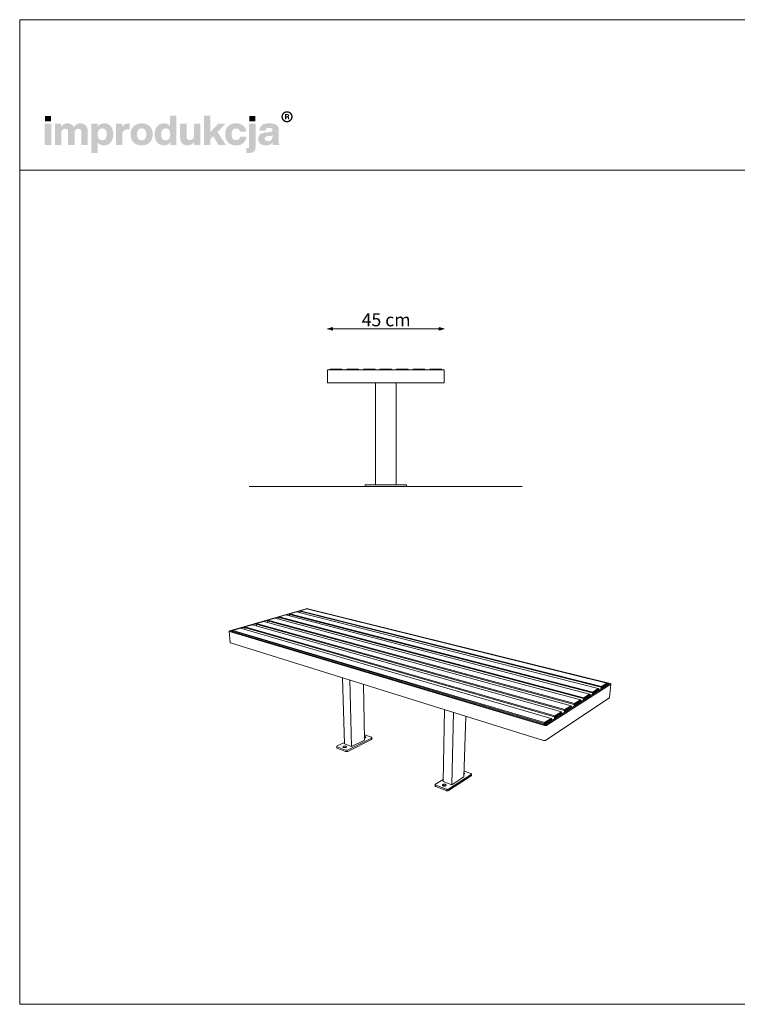
# Model space of a CAD drawing. Units: millimetres. Extents: x 17868 to 23408, y -17236 to -9457.
# Drawn here: x 17868 to 20638, y -13257 to -9457 of the extents above; entities that cross this region are included whole.
import ezdxf

# ---------------------------------------------------------------- set-up
doc = ezdxf.new("R2010")
doc.units = ezdxf.units.MM
doc.header["$MEASUREMENT"] = 0
for name, color, linetype in [('299-Wymiary Opisy', 7, 'Continuous'), ('440-Stropy', 7, 'Continuous'), ('810-Ogólne', 7, 'Continuous'), ('820-Rysunki Obrazki', 7, 'Continuous')]:
    doc.layers.add(name, color=color, linetype=linetype)
doc.styles.add('GENERATED_STYLE_3', font='txt')
doc.dimstyles.new('GENERATED_STYLE__1', dxfattribs={"dimtxt": 50, "dimasz": 18.357488, "dimexe": 0.18, "dimexo": 0, "dimgap": 0.09, "dimtad": 1, "dimtih": 1, "dimtoh": 1, "dimdec": 1, "dimzin": 0, "dimdsep": 46, "dimtxsty": 'GENERATED_STYLE_3', "dimblk": 'ARROWHEAD_5', "dimblk1": 'ARROWHEAD_5', "dimblk2": 'ARROWHEAD_5', "dimcen": 0.09, "dimse1": 1, "dimse2": 1, "dimclrd": 7, "dimclre": 7, "dimclrt": 7, "dimadec": 1, "dimazin": 0, "dimtfac": 1, "dimtdec": 4, "dimtmove": 0, "dimatfit": 3, "dimfxl": 0, "dimtolj": 1, "dimtzin": 0, "dimarcsym": 0})

# ---------------------------------------------------------------- blocks, each defined once
blk = doc.blocks.new('*D1', base_point=(2455217, -425955.1))
at = {"layer": '299-Wymiary Opisy', "linetype": 'Continuous', "lineweight": 5}
for points in [[(19056.5, -10650.1), (19075.2, -10655.1), (19075.2, -10645.1)], [(19506.5, -10650.1), (19487.9, -10645.1), (19487.9, -10655.1)]]:
    blk.add_hatch(color=7, dxfattribs=at).paths.add_polyline_path(points)
at = {"layer": '299-Wymiary Opisy', "color": 7, "linetype": 'Continuous', "lineweight": 5}
for p, q in [((19056.5, -10650.1), (19075.2, -10645.1)), ((19056.5, -10650.1), (19075.2, -10655.1)), ((19075.2, -10645.1), (19075.2, -10655.1)), ((19075.2, -10650.1), (19487.9, -10650.1)), ((19506.5, -10650.1), (19487.9, -10645.1)), ((19487.9, -10655.1), (19487.9, -10645.1)), ((19506.5, -10650.1), (19487.9, -10655.1))]:
    blk.add_line(p, q, dxfattribs=at)
at = {"layer": '299-Wymiary Opisy', "color": 7, "lineweight": 5, "insert": (19188.3, -10640.1), "char_height": 50, "attachment_point": 7, "style": 'GENERATED_STYLE_3'}
blk.add_mtext('\\fArial|b0|i0|c0|p38;45 cm}', dxfattribs=at)
blk = doc.blocks.new('ARROWHEAD_5')
at = {"linetype": 'Continuous', "lineweight": 0}
blk.add_hatch(color=0, dxfattribs=at).paths.add_polyline_path([(-1, 0.2679), (0, 0), (-1, -0.2679)])
at = {"color": 0, "linetype": 'Continuous', "lineweight": 0}
blk.add_line((0, 0), (-1, 0), dxfattribs=at)

msp = doc.modelspace()

# ---------------------------------------------------------------- hatches: boundary and pattern name
at = {"layer": '820-Rysunki Obrazki', "linetype": 'Continuous', "lineweight": 13}
for points in [[(17965.9, -9849.27), (17989.43, -9849.27), (17989.43, -9828.44), (17965.9, -9828.44)], [(18635.99, -9940.11), (18664.12, -9940.11), (18631.74, -9890.2), (18662.38, -9858.61), (18634.1, -9858.61), (18603.93, -9890.83), (18603.93, -9827.64), (18579.77, -9827.64), (18579.77, -9940.11), (18603.93, -9940.11), (18603.93, -9917.84), (18614.99, -9906.46)], [(18754.65, -9849.27), (18778.17, -9849.27), (18778.17, -9828.44), (18754.65, -9828.44)], [(17965.28, -9940.11), (17989.9, -9940.11), (17989.9, -9858.61), (17965.28, -9858.61)], [(18102.37, -9856.71, 0.1389458), (18087.42, -9860.97, 0.1065204), (18076.79, -9871.39, 0.153413), (18066.94, -9860.5, 0.1322325), (18051.52, -9856.71, 0.1407531), (18037.83, -9860.52, 0.1047765), (18028.29, -9870.13), (18028.29, -9858.61), (18004.3, -9858.61), (18004.3, -9940.11), (18028.92, -9940.11), (18028.92, -9895.09, -0.0821497), (18030.1, -9887.11, -0.1075623), (18033.25, -9881.71, -0.2064431), (18043.15, -9877.7, -0.0923462), (18048.72, -9878.61, -0.1267675), (18052.49, -9881.26, -0.1087789), (18054.64, -9885.57, -0.066263), (18055.32, -9891.45), (18055.32, -9940.11), (18079.94, -9940.11), (18079.94, -9895.08, -0.0811091), (18081.1, -9887.1, -0.1074585), (18084.22, -9881.71, -0.2076281), (18094.09, -9877.7, -0.0917458), (18099.7, -9878.61, -0.1264638), (18103.5, -9881.26, -0.1092078), (18105.66, -9885.57, -0.0667355), (18106.35, -9891.45), (18106.35, -9940.11), (18130.97, -9940.11), (18130.97, -9887.18, 0.0837088), (18128.97, -9874.16, 0.1079646), (18123.25, -9864.6, 0.111596), (18114.24, -9858.72, 0.0907487)], [(18287.36, -9857.34, 0.0736796), (18279.09, -9858.49, 0.0856414), (18272.49, -9861.76, 0.1519895), (18264.14, -9873.76), (18264.14, -9858.61), (18240.14, -9858.61), (18240.14, -9940.11), (18264.77, -9940.11), (18264.77, -9902.19, -0.0826092), (18266.22, -9892.27, -0.117156), (18270.43, -9885.38, -0.1149587), (18277.23, -9881.37, -0.0793625), (18286.41, -9880.07), (18292.73, -9880.07), (18292.73, -9857.66, 0.0234582)], [(18540.92, -9858.61), (18540.92, -9904.11, -0.095518), (18539.57, -9911.81, -0.1104764), (18536.02, -9917.06, -0.1896662), (18525.43, -9921, -0.0867632), (18519.51, -9920.1, -0.1223186), (18515.43, -9917.43, -0.1125645), (18513.07, -9913.08, -0.0724725), (18512.31, -9907.11), (18512.31, -9858.61), (18487.69, -9858.61), (18487.69, -9912.01, 0.0888248), (18489.84, -9925.22, 0.110178), (18495.78, -9934.58, 0.1079214), (18504.74, -9940.15, 0.0870852), (18515.95, -9942, 0.2429943), (18541.55, -9928.59), (18541.55, -9940.11), (18565.54, -9940.11), (18565.54, -9858.61)], [(18703.29, -9942, 0.0794341), (18718.87, -9939.65, 0.0947822), (18731.25, -9932.9, 0.1028923), (18739.73, -9922.21, 0.0959864), (18743.58, -9908.04), (18719.09, -9908.04, -0.0899271), (18717.31, -9914.26, -0.1058275), (18713.86, -9918.54, -0.1706671), (18703.29, -9921.8, -0.1011995), (18696.32, -9920.49, -0.1230462), (18690.99, -9916.45, -0.1025222), (18687.58, -9909.46, -0.0673485), (18686.39, -9899.35, -0.0660658), (18687.56, -9889.22, -0.1017575), (18690.93, -9882.19, -0.1239591), (18696.25, -9878.08, -0.1023458), (18703.29, -9876.75, -0.1644658), (18713.38, -9879.74, -0.1912728), (18718.61, -9889.24), (18743.1, -9889.24, 0.0931398), (18739.11, -9875.7, 0.1012589), (18730.78, -9865.46, 0.0939781), (18718.67, -9858.97, 0.0779205), (18703.29, -9856.71, 0.092189), (18685.96, -9859.73, 0.1075076), (18672.77, -9868.32, 0.1056296), (18664.38, -9881.76, 0.0886655), (18661.44, -9899.35, 0.0891604), (18664.41, -9916.95, 0.1054714), (18672.83, -9930.4, 0.1070686), (18686.03, -9938.98, 0.0922893)], [(18746.28, -9952.45), (18743.27, -9952.45), (18743.27, -9971.22, 0.0139579), (18749.68, -9971.4), (18751.33, -9971.38, 0.062896), (18763.52, -9970.09, 0.1118496), (18772.03, -9965.98, 0.1311916), (18777.01, -9958.73, 0.0882808), (18778.64, -9948.03), (18778.64, -9858.61), (18754.02, -9858.61), (18754.02, -9945.17, -0.0877256), (18753.48, -9948.91, -0.1402647), (18751.93, -9951.13, -0.1142968), (18749.49, -9952.18, -0.0520861)]]:
    msp.add_hatch(color=7, dxfattribs=at).paths.add_polyline_path(points)
h = msp.add_hatch(color=7, dxfattribs=at)
h.paths.add_polyline_path([(18389.43, -9899.36, 0.074731), (18391.87, -9916.95, 0.0980804), (18398.9, -9930.4, 0.1147603), (18410.07, -9938.98, 0.1064783), (18424.95, -9942, 0.122611), (18439.52, -9938.66, 0.1229838), (18449.45, -9929.53), (18449.45, -9940.11), (18473.44, -9940.11), (18473.44, -9827.64), (18448.83, -9827.64), (18448.83, -9868.39, 0.1195944), (18439.03, -9859.83, 0.1183152), (18424.95, -9856.71, 0.1065069), (18410.07, -9859.73, 0.1147476), (18398.9, -9868.32, 0.0980597), (18391.87, -9881.76, 0.0747358)])
h.paths.add_polyline_path([(18415.55, -9910, -0.0674725), (18414.37, -9899.99, -0.0648795), (18415.55, -9889.77, -0.0971774), (18418.97, -9882.4, -0.2352377), (18431.75, -9876.44, -0.1026686), (18439.17, -9877.84, -0.1235998), (18444.68, -9882.09, -0.1014917), (18448.12, -9889.24, -0.0663648), (18449.3, -9899.36, -0.066349), (18448.12, -9909.47, -0.1015075), (18444.68, -9916.63, -0.1236232), (18439.17, -9920.87, -0.1026452), (18431.75, -9922.28, -0.0977542), (18424.44, -9920.97, -0.1241378), (18418.97, -9916.94, -0.1047588)], flags=0)
h = msp.add_hatch(color=7, dxfattribs=at)
h.paths.add_polyline_path([(18878.63, -9831.39, 0.4142136), (18900.17, -9852.93, 0.4142136), (18921.72, -9831.39, 0.4142136), (18900.17, -9809.84, 0.4142136)])
h.paths.add_polyline_path([(18883.9, -9831.39, -0.4142136), (18900.17, -9815.11, -0.4142136), (18916.45, -9831.39, -0.4142136), (18900.17, -9847.66, -0.4142136)], flags=0)
h = msp.add_hatch(color=7, dxfattribs=at)
h.paths.add_polyline_path([(18892.42, -9840.69), (18897.02, -9840.69), (18897.02, -9833.55), (18900.79, -9833.55, -0.4045444), (18903.65, -9836.38), (18903.73, -9838.57, 0.0458615), (18903.87, -9839.76, 0.0736074), (18904.2, -9840.69), (18908.94, -9840.69, -0.1329664), (18908.4, -9838.59), (18908.26, -9835.86, 0.0384121), (18908.11, -9834.42, 0.0751623), (18907.69, -9833.19, 0.1923651), (18905.51, -9831.5, 0.3071546), (18908.64, -9826.89, 0.2146471), (18906.96, -9822.91, 0.104228), (18904.77, -9821.71, 0.0769312), (18901.61, -9821.27), (18892.42, -9821.27)])
h.paths.add_polyline_path([(18901.09, -9830.08), (18897.02, -9830.08), (18897.02, -9824.95), (18901.01, -9824.95, -0.0730739), (18902.24, -9825.11, -0.1053917), (18903.15, -9825.6, -0.2169559), (18903.9, -9827.49, -0.4138845)], flags=0)
h = msp.add_hatch(color=7, dxfattribs=at)
h.paths.add_polyline_path([(18145.05, -9858.61), (18145.05, -9971.07), (18169.67, -9971.07), (18169.67, -9930.16, 0.1217542), (18179.49, -9938.86, 0.1188225), (18193.7, -9942, 0.1064543), (18208.58, -9938.98, 0.1147219), (18219.76, -9930.4, 0.0980893), (18226.79, -9916.96, 0.0747841), (18229.23, -9899.37, 0.0747455), (18226.79, -9881.77, 0.0980647), (18219.76, -9868.32, 0.1147398), (18208.58, -9859.73, 0.1065), (18193.7, -9856.71, 0.1249967), (18179, -9860.15, 0.1229351), (18169.04, -9869.5), (18169.04, -9858.61)])
h.paths.add_polyline_path([(18170.54, -9909.47, -0.0663925), (18169.35, -9899.35, -0.0664082), (18170.54, -9889.24, -0.1014674), (18173.98, -9882.09, -0.1235421), (18179.49, -9877.84, -0.1027065), (18186.9, -9876.44, -0.097681), (18194.22, -9877.74, -0.1241032), (18199.68, -9881.77, -0.104808), (18203.1, -9888.71, -0.0675307), (18204.29, -9898.72, -0.0649241), (18203.1, -9908.94, -0.0971613), (18199.68, -9916.31, -0.2352076), (18186.9, -9922.28, -0.1026832), (18179.49, -9920.87, -0.1235655), (18173.98, -9916.63, -0.1014832)], flags=0)
h = msp.add_hatch(color=7, dxfattribs=at)
h.paths.add_polyline_path([(18296.38, -9899.35, 0.0908232), (18299.4, -9916.95, 0.1065185), (18308, -9930.4, 0.1062968), (18321.5, -9938.98, 0.0903515), (18339.18, -9942, 0.0907094), (18356.78, -9938.98, 0.1062771), (18370.22, -9930.4, 0.1062849), (18378.81, -9916.95, 0.0907178), (18381.83, -9899.35, 0.0907406), (18378.81, -9881.76, 0.106262), (18370.22, -9868.32, 0.106257), (18356.78, -9859.73, 0.0907295), (18339.18, -9856.71, 0.0903716), (18321.5, -9859.73, 0.1062768), (18308, -9868.32, 0.1064956), (18299.4, -9881.76, 0.090846)])
h.paths.add_polyline_path([(18322.55, -9909.47, -0.0687838), (18321.32, -9899.35, -0.0688244), (18322.55, -9889.24, -0.1022657), (18326.1, -9882.09, -0.1215789), (18331.72, -9877.84, -0.1014323), (18339.18, -9876.44, -0.1023827), (18346.55, -9877.84, -0.1214874), (18352.12, -9882.09, -0.1016626), (18355.65, -9889.24, -0.0685696), (18356.88, -9899.35, -0.0685291), (18355.65, -9909.47, -0.1016724), (18352.12, -9916.63, -0.1215302), (18346.55, -9920.87, -0.102371), (18339.18, -9922.28, -0.1014207), (18331.72, -9920.87, -0.1216216), (18326.1, -9916.63, -0.1022756)], flags=0)
h = msp.add_hatch(color=7, dxfattribs=at)
h.paths.add_polyline_path([(18790.61, -9907.42, 0.0952533), (18788.94, -9917.04, 0.109718), (18791.18, -9927.81, 0.1160011), (18797.38, -9935.62, 0.0957955), (18806.78, -9940.39, 0.0725561), (18818.62, -9942, 0.1026825), (18834.2, -9939.08, 0.129984), (18844.69, -9930.95, 0.0448483), (18845.36, -9936.11, 0.0678894), (18846.75, -9940.11), (18871.53, -9940.11, -0.1007259), (18869.04, -9933.66, -0.052261), (18868.21, -9925.09), (18868.21, -9881.81, 0.1075272), (18866.14, -9871.36, 0.1273125), (18859.65, -9863.46, 0.0983658), (18848.37, -9858.46, 0.0609771), (18831.9, -9856.71, 0.0635641), (18814.91, -9858.6, 0.0996529), (18803.02, -9864.09, 0.1191373), (18795.82, -9872.96, 0.0941532), (18792.88, -9884.97), (18817.35, -9884.97, -0.08266), (18818.57, -9879.76, -0.1321214), (18821.22, -9876.46, -0.105521), (18825.53, -9874.73, -0.0501291), (18831.73, -9874.23, -0.0584209), (18837.81, -9874.82, -0.1045037), (18841.65, -9876.5, -0.1348089), (18843.64, -9879.09, -0.0965157), (18844.21, -9882.44, -0.2428165), (18841.53, -9888.13, -0.0836267), (18838.22, -9889.64, -0.0427616), (18833.63, -9890.5), (18820.83, -9891.6, 0.0597355), (18805.92, -9894.47, 0.0969485), (18796.06, -9899.82, 0.120222)])
h.paths.add_polyline_path([(18814.03, -9916.11, -0.2207673), (18816.82, -9909.43, -0.0925951), (18820.5, -9907.44, -0.0548779), (18825.88, -9906.31), (18836, -9905.2, 0.0558513), (18840.88, -9904.16, 0.1209982), (18844.21, -9902.04), (18844.21, -9908.05, -0.1023103), (18842.71, -9916.17, -0.1200739), (18838.68, -9921.54, -0.1004035), (18832.88, -9924.51, -0.071294), (18826.04, -9925.43, -0.0702416), (18820.89, -9924.77, -0.0981805), (18817.13, -9922.9, -0.2285658)], flags=0)

# ---------------------------------------------------------------- linework, layer by layer
at = {"layer": '440-Stropy', "color": 7, "linetype": 'Continuous', "lineweight": 13}
for p, q in [((18679.01, -11815.56), (18974.03, -11730.26)), ((18950.95, -11738.67), (18937.67, -11742.52)), ((18951.4, -11738.13), (18950.23, -11740.13)), ((18950.23, -11740.13), (18950.3, -11739.47)), ((20112.45, -12033.41), (18950.23, -11740.13)), ((18950.5, -11745.77), (18950.23, -11740.13)), ((18951.4, -11738.13), (18950.3, -11739.47)), ((18951.4, -11738.13), (18976.69, -11730.8)), ((20113.67, -12030.65), (18951.4, -11738.13)), ((18974.03, -11730.26), (18974.3, -11730.18)), ((18974.3, -11730.18), (18974.91, -11730.05)), ((18974.91, -11730.05), (18975.59, -11729.95)), ((18975.59, -11729.95), (18976.31, -11729.88)), ((18976.31, -11729.88), (18977.05, -11729.84)), ((20134.32, -12017.6), (18976.69, -11730.8)), ((18977.05, -11729.84), (18977.78, -11729.84)), ((18977.78, -11729.84), (18978.49, -11729.87)), ((18978.49, -11729.87), (18979.16, -11729.94)), ((18979.16, -11729.94), (18979.75, -11730.04)), ((18979.75, -11730.04), (18980.01, -11730.1)), ((18980.01, -11730.1), (20147.28, -12018.77)), ((18782.71, -11786.98), (18810.91, -11778.81)), ((19996.8, -12104.51), (18810.91, -11778.81)), ((18826.2, -11774.81), (18811.68, -11779.02)), ((18826.63, -11774.26), (18825.39, -11776.35)), ((18825.39, -11776.35), (18825.56, -11775.64)), ((20008.74, -12099.07), (18825.39, -11776.35)), ((18825.8, -11782.9), (18825.39, -11776.35)), ((18826.63, -11774.26), (18825.56, -11775.64)), ((18826.63, -11774.26), (18854.07, -11766.31)), ((20010.06, -12096.13), (18826.63, -11774.26)), ((20033.09, -12081.57), (18854.07, -11766.31)), ((18868.92, -11762.44), (18854.83, -11766.52)), ((18869.36, -11761.89), (18868.14, -11763.95)), ((18868.14, -11763.95), (18868.27, -11763.25)), ((20044.58, -12076.37), (18868.14, -11763.95)), ((18868.5, -11770.17), (18868.14, -11763.95)), ((18869.36, -11761.89), (18868.27, -11763.25)), ((18869.36, -11761.89), (18896.05, -11754.15)), ((20045.87, -12073.5), (18869.36, -11761.89)), ((20068.07, -12059.47), (18896.05, -11754.15)), ((18910.49, -11750.39), (18896.81, -11754.35)), ((18910.93, -11749.85), (18909.74, -11751.88)), ((18909.74, -11751.88), (18909.84, -11751.2)), ((20079.13, -12054.5), (18909.74, -11751.88)), ((18910.05, -11757.8), (18909.74, -11751.88)), ((18910.93, -11749.85), (18909.84, -11751.2)), ((18910.93, -11749.85), (18936.91, -11742.32)), ((20080.38, -12051.69), (18910.93, -11749.85)), ((20101.79, -12038.16), (18936.91, -11742.32)), ((18677.23, -11816.81), (18677.25, -11816.57)), ((18677.35, -11817.04), (18677.23, -11816.81)), ((18677.23, -11816.81), (18680.79, -11860.73)), ((18677.25, -11816.57), (18677.41, -11816.33)), ((18677.62, -11817.24), (18677.35, -11817.04)), ((18677.41, -11816.33), (18677.72, -11816.09)), ((18678.01, -11817.43), (18677.62, -11817.24)), ((18677.72, -11816.09), (18678.15, -11815.86)), ((18678.27, -11817.51), (18678.01, -11817.43)), ((18678.15, -11815.86), (18678.69, -11815.65)), ((19894.02, -12180.15), (18678.27, -11817.51)), ((18678.69, -11815.65), (18679.01, -11815.56)), ((18690.62, -11814.09), (18682.24, -11816.52)), ((18682.24, -11816.52), (19896.64, -12177.93)), ((18691.04, -11813.52), (18689.71, -11815.72)), ((18689.71, -11815.72), (18690, -11814.94)), ((19892.63, -12172.57), (18689.71, -11815.72)), ((18689.96, -11818.82), (18689.71, -11815.72)), ((18691.04, -11813.52), (18690, -11814.94)), ((18691.04, -11813.52), (18720.9, -11804.88)), ((19894.07, -12169.44), (18691.04, -11813.52)), ((19919.92, -12153.1), (18720.9, -11804.88)), ((18737.1, -11800.63), (18721.66, -11805.1)), ((18737.53, -11800.06), (18736.23, -11802.22)), ((18736.23, -11802.22), (18736.47, -11801.46)), ((19932.84, -12147.11), (18736.23, -11802.22)), ((18736.76, -11809.49), (18736.23, -11802.22)), ((18737.53, -11800.06), (18736.47, -11801.46)), ((18737.53, -11800.06), (18766.54, -11791.66)), ((19934.24, -12144.05), (18737.53, -11800.06)), ((19959.1, -12128.34), (18766.54, -11791.66)), ((18782.28, -11787.54), (18767.31, -11791.88)), ((18782.71, -11786.98), (18781.43, -11789.1)), ((18781.43, -11789.1), (18781.64, -11788.37)), ((19971.52, -12122.63), (18781.43, -11789.1)), ((18781.9, -11796), (18781.43, -11789.1)), ((18782.71, -11786.98), (18781.64, -11788.37)), ((19972.88, -12119.63), (18782.71, -11786.98)), ((18680.91, -11860.96), (18680.79, -11860.73)), ((18681.18, -11861.18), (18680.91, -11860.96)), ((18681.57, -11861.37), (18681.18, -11861.18)), ((18681.83, -11861.45), (18681.57, -11861.37)), ((19890, -12238.12), (18681.83, -11861.45)), ((19114.74, -11996.42), (19122.07, -12251.72)), ((19142.61, -12005.11), (19149.11, -12262.04)), ((19194.99, -12021.44), (19199.05, -12237.22)), ((19896.64, -12177.93), (20144.27, -12020.22)), ((20150.05, -12021.65), (19902.87, -12179.79)), ((20101.79, -12038.16), (20080.38, -12051.69)), ((20103.7, -12040.82), (20082.31, -12054.39)), ((20103.7, -12040.82), (20101.79, -12038.16)), ((20103.7, -12040.82), (20103.18, -12046.39)), ((20111.73, -12040.94), (20112.45, -12033.41)), ((20113.67, -12030.65), (20112.45, -12033.41)), ((20115.57, -12033.3), (20112.45, -12033.41)), ((20134.32, -12017.6), (20113.67, -12030.65)), ((20113.67, -12030.65), (20115.57, -12033.3)), ((20115.57, -12033.3), (20115.04, -12038.83)), ((20136.21, -12020.21), (20115.57, -12033.3)), ((20136.21, -12020.21), (20134.32, -12017.6)), ((20144.27, -12020.22), (20134.45, -12017.78)), ((20136.21, -12020.21), (20135.67, -12025.69)), ((20150.63, -12020.86), (20145.44, -12072.86)), ((20147.28, -12018.77), (20147.74, -12018.89)), ((20147.74, -12018.89), (20148.57, -12019.16)), ((20148.57, -12019.16), (20149.28, -12019.47)), ((20149.28, -12019.47), (20149.86, -12019.8)), ((20149.86, -12019.8), (20150.28, -12020.15)), ((20150.27, -12021.51), (20150.05, -12021.65)), ((20150.54, -12021.2), (20150.27, -12021.51)), ((20150.28, -12020.15), (20150.54, -12020.51)), ((20150.54, -12020.51), (20150.63, -12020.86)), ((20150.63, -12020.86), (20150.54, -12021.2)), ((20144.87, -12073.68), (19898.79, -12237.74)), ((20033.09, -12081.57), (20010.06, -12096.13)), ((20035.07, -12084.35), (20033.09, -12081.57)), ((20043.91, -12084.14), (20044.58, -12076.37)), ((20045.87, -12073.5), (20044.58, -12076.37)), ((20047.83, -12076.25), (20044.58, -12076.37)), ((20068.07, -12059.47), (20045.87, -12073.5)), ((20045.87, -12073.5), (20047.83, -12076.25)), ((20047.83, -12076.25), (20047.33, -12081.96)), ((20070.01, -12062.19), (20047.83, -12076.25)), ((20070.01, -12062.19), (20068.07, -12059.47)), ((20070.01, -12062.19), (20069.5, -12067.84)), ((20078.43, -12062.15), (20079.13, -12054.5)), ((20080.38, -12051.69), (20079.13, -12054.5)), ((20082.31, -12054.39), (20079.13, -12054.5)), ((20080.38, -12051.69), (20082.31, -12054.39)), ((20082.31, -12054.39), (20081.8, -12060)), ((20145.08, -12073.54), (20144.87, -12073.68)), ((20145.35, -12073.21), (20145.08, -12073.54)), ((20145.44, -12072.86), (20145.35, -12073.21)), ((19508.38, -12119.14), (19502.74, -12396.99)), ((19972.88, -12119.63), (19971.52, -12122.63)), ((19996.8, -12104.51), (19972.88, -12119.63)), ((19972.88, -12119.63), (19974.9, -12122.5)), ((19998.8, -12107.34), (19974.9, -12122.5)), ((19998.8, -12107.34), (19996.8, -12104.51)), ((19998.8, -12107.34), (19998.32, -12113.17)), ((20008.08, -12106.96), (20008.74, -12099.07)), ((20010.06, -12096.13), (20008.74, -12099.07)), ((20012.05, -12098.94), (20008.74, -12099.07)), ((20010.06, -12096.13), (20012.05, -12098.94)), ((20012.05, -12098.94), (20011.57, -12104.74)), ((20035.07, -12084.35), (20012.05, -12098.94)), ((20035.07, -12084.35), (20034.57, -12090.09)), ((19542.69, -12129.84), (19535.79, -12409.61)), ((19590.52, -12144.75), (19583.32, -12379.3)), ((19919.92, -12153.1), (19894.07, -12169.44)), ((19921.98, -12156.05), (19896.15, -12172.43)), ((19919.92, -12153.1), (19921, -12154.61)), ((19921.98, -12156.05), (19919.92, -12153.1)), ((19921.98, -12156.05), (19921, -12154.61)), ((19921.98, -12156.05), (19921.55, -12162.07)), ((19932.24, -12155.26), (19932.84, -12147.11)), ((19934.24, -12144.05), (19932.84, -12147.11)), ((19936.29, -12146.97), (19932.84, -12147.11)), ((19959.1, -12128.34), (19934.24, -12144.05)), ((19934.24, -12144.05), (19936.29, -12146.97)), ((19936.29, -12146.97), (19935.85, -12152.96)), ((19961.13, -12131.22), (19936.29, -12146.97)), ((19961.13, -12131.22), (19959.1, -12128.34)), ((19961.13, -12131.22), (19960.67, -12137.15)), ((19970.89, -12130.65), (19971.52, -12122.63)), ((19974.9, -12122.5), (19971.52, -12122.63)), ((19974.9, -12122.5), (19974.43, -12128.39)), ((19892.35, -12176.65), (19892.63, -12172.57)), ((19894.07, -12169.44), (19892.63, -12172.57)), ((19896.15, -12172.43), (19892.63, -12172.57)), ((19894.51, -12180.29), (19894.02, -12180.15)), ((19894.07, -12169.44), (19896.15, -12172.43)), ((19895.58, -12180.52), (19894.51, -12180.29)), ((19896.7, -12180.68), (19895.58, -12180.52)), ((19896.15, -12172.43), (19895.79, -12177.68)), ((19897.84, -12180.75), (19896.7, -12180.68)), ((19898.96, -12180.75), (19897.84, -12180.75)), ((19900.02, -12180.66), (19898.96, -12180.75)), ((19901, -12180.5), (19900.02, -12180.66)), ((19901.86, -12180.27), (19901, -12180.5)), ((19902.59, -12179.96), (19901.86, -12180.27)), ((19902.87, -12179.79), (19902.59, -12179.96)), ((19226.53, -12229.41), (19134.17, -12275.51)), ((19226.6, -12234.35), (19134.3, -12280.59)), ((19198.66, -12216.14), (19226.07, -12226.12)), ((19199.64, -12223.56), (19198.8, -12223.5)), ((19199.73, -12228.48), (19198.89, -12228.42)), ((19198.9, -12228.85), (19199.19, -12228.83)), ((19199.19, -12228.83), (19200.25, -12228.66)), ((19200.67, -12223.72), (19199.64, -12223.56)), ((19200.5, -12228.6), (19199.73, -12228.48)), ((19200.25, -12228.66), (19201.23, -12228.42)), ((19201.61, -12223.95), (19200.67, -12223.72)), ((19201.23, -12228.42), (19202.11, -12228.11)), ((19202.02, -12224.1), (19201.61, -12223.95)), ((19202.43, -12224.25), (19202.02, -12224.1)), ((19202.11, -12228.11), (19202.85, -12227.74)), ((19203.11, -12224.61), (19202.43, -12224.25)), ((19202.85, -12227.74), (19203.44, -12227.33)), ((19203.63, -12225.02), (19203.11, -12224.61)), ((19203.44, -12227.33), (19203.86, -12226.88)), ((19203.98, -12225.47), (19203.63, -12225.02)), ((19203.86, -12226.88), (19204.09, -12226.41)), ((19204.13, -12225.93), (19203.98, -12225.47)), ((19204.09, -12226.41), (19204.13, -12225.93)), ((19226.07, -12226.12), (19226.43, -12226.25)), ((19226.43, -12226.25), (19227.02, -12226.56)), ((19226.84, -12229.25), (19226.53, -12229.41)), ((19226.92, -12234.19), (19226.6, -12234.35)), ((19227.34, -12228.89), (19226.84, -12229.25)), ((19227.42, -12233.83), (19226.92, -12234.19)), ((19227.02, -12226.56), (19227.47, -12226.91)), ((19227.69, -12228.51), (19227.34, -12228.89)), ((19227.77, -12233.45), (19227.42, -12233.83)), ((19227.47, -12226.91), (19227.77, -12227.29)), ((19227.89, -12228.1), (19227.69, -12228.51)), ((19227.77, -12227.29), (19227.91, -12227.7)), ((19227.96, -12233.04), (19227.77, -12233.45)), ((19227.91, -12227.7), (19227.89, -12228.1)), ((19227.91, -12227.7), (19227.99, -12232.63)), ((19227.99, -12232.63), (19227.96, -12233.04)), ((19091.94, -12261.58), (19092.01, -12261.15)), ((19092.04, -12262.01), (19091.94, -12261.58)), ((19091.94, -12261.58), (19092.1, -12266.62)), ((19092.01, -12261.15), (19092.25, -12260.73)), ((19092.31, -12262.41), (19092.04, -12262.01)), ((19092.21, -12267.05), (19092.1, -12266.62)), ((19092.47, -12267.45), (19092.21, -12267.05)), ((19092.25, -12260.73), (19092.64, -12260.33)), ((19092.74, -12262.78), (19092.31, -12262.41)), ((19092.9, -12267.82), (19092.47, -12267.45)), ((19092.64, -12260.33), (19093.19, -12259.95)), ((19093.31, -12263.11), (19092.74, -12262.78)), ((19093.48, -12268.15), (19092.9, -12267.82)), ((19093.19, -12259.95), (19093.53, -12259.79)), ((19093.67, -12263.24), (19093.31, -12263.11)), ((19093.83, -12268.28), (19093.48, -12268.15)), ((19093.53, -12259.79), (19121.9, -12245.99)), ((19126.18, -12275.85), (19093.67, -12263.24)), ((19126.33, -12280.93), (19093.83, -12268.28)), ((19116.27, -12262.94), (19116.2, -12263.44)), ((19116.2, -12263.44), (19116.33, -12263.93)), ((19116.54, -12262.44), (19116.27, -12262.94)), ((19116.33, -12263.93), (19116.65, -12264.4)), ((19117, -12261.97), (19116.54, -12262.44)), ((19116.65, -12264.4), (19117.16, -12264.84)), ((19117.63, -12261.53), (19117, -12261.97)), ((19117.16, -12264.84), (19117.84, -12265.22)), ((19118.42, -12261.15), (19117.63, -12261.53)), ((19117.84, -12265.22), (19118.25, -12265.38)), ((19118.25, -12265.38), (19118.67, -12265.54)), ((19119.33, -12260.82), (19118.42, -12261.15)), ((19118.67, -12265.54), (19119.62, -12265.79)), ((19120.36, -12260.57), (19119.33, -12260.82)), ((19119.62, -12265.79), (19120.67, -12265.96)), ((19120.5, -12265.6), (19119.71, -12265.8)), ((19121.45, -12260.39), (19120.36, -12260.57)), ((19121.59, -12265.43), (19120.5, -12265.6)), ((19120.67, -12265.96), (19121.78, -12266.04)), ((19122.58, -12260.3), (19121.45, -12260.39)), ((19122.73, -12265.34), (19121.59, -12265.43)), ((19121.78, -12266.04), (19122.93, -12266.03)), ((19122.07, -12251.72), (19149.11, -12262.04)), ((19123.72, -12260.3), (19122.58, -12260.3)), ((19123.86, -12265.33), (19122.73, -12265.34)), ((19122.93, -12266.03), (19124.06, -12265.94)), ((19124.83, -12260.38), (19123.72, -12260.3)), ((19124.97, -12265.41), (19123.86, -12265.33)), ((19124.06, -12265.94), (19125.16, -12265.76)), ((19125.88, -12260.55), (19124.83, -12260.38)), ((19125.94, -12265.57), (19124.97, -12265.41)), ((19125.16, -12265.76), (19126.18, -12265.51)), ((19126.83, -12260.79), (19125.88, -12260.55)), ((19126.18, -12265.51), (19127.1, -12265.18)), ((19127.24, -12260.95), (19126.83, -12260.79)), ((19127.1, -12265.18), (19127.89, -12264.79)), ((19127.66, -12261.11), (19127.24, -12260.95)), ((19128.34, -12261.49), (19127.66, -12261.11)), ((19127.89, -12264.79), (19128.52, -12264.35)), ((19128.85, -12261.92), (19128.34, -12261.49)), ((19128.52, -12264.35), (19128.97, -12263.88)), ((19129.17, -12262.39), (19128.85, -12261.92)), ((19128.97, -12263.88), (19129.24, -12263.38)), ((19129.31, -12262.88), (19129.17, -12262.39)), ((19129.24, -12263.38), (19129.31, -12262.88)), ((19149.11, -12262.04), (19199.05, -12237.22)), ((19890.49, -12238.27), (19890, -12238.12)), ((19891.55, -12238.51), (19890.49, -12238.27)), ((19892.67, -12238.67), (19891.55, -12238.51)), ((19893.79, -12238.75), (19892.67, -12238.67)), ((19894.9, -12238.74), (19893.79, -12238.75)), ((19895.96, -12238.65), (19894.9, -12238.74)), ((19896.93, -12238.49), (19895.96, -12238.65)), ((19897.79, -12238.24), (19896.93, -12238.49)), ((19898.51, -12237.93), (19897.79, -12238.24)), ((19898.79, -12237.74), (19898.51, -12237.93)), ((19126.54, -12275.99), (19126.18, -12275.85)), ((19126.69, -12281.07), (19126.33, -12280.93)), ((19127.37, -12276.21), (19126.54, -12275.99)), ((19127.51, -12281.29), (19126.69, -12281.07)), ((19128.27, -12276.35), (19127.37, -12276.21)), ((19128.42, -12281.44), (19127.51, -12281.29)), ((19129.24, -12276.43), (19128.27, -12276.35)), ((19129.38, -12281.51), (19128.42, -12281.44)), ((19130.22, -12276.42), (19129.24, -12276.43)), ((19130.36, -12281.5), (19129.38, -12281.51)), ((19131.21, -12276.34), (19130.22, -12276.42)), ((19131.35, -12281.42), (19130.36, -12281.5)), ((19132.15, -12276.19), (19131.21, -12276.34)), ((19132.29, -12281.27), (19131.35, -12281.42)), ((19133.04, -12275.96), (19132.15, -12276.19)), ((19133.17, -12281.04), (19132.29, -12281.27)), ((19133.83, -12275.68), (19133.04, -12275.96)), ((19133.97, -12280.76), (19133.17, -12281.04)), ((19134.17, -12275.51), (19133.83, -12275.68)), ((19134.3, -12280.59), (19133.97, -12280.76)), ((19611.02, -12375.15), (19523.26, -12431.61)), ((19611.21, -12369.79), (19523.39, -12426.1)), ((19535.79, -12409.61), (19583.32, -12379.3)), ((19583.66, -12368.3), (19583.86, -12368.21)), ((19583.89, -12363.96), (19583.79, -12363.91)), ((19583.86, -12368.21), (19584.57, -12367.76)), ((19584.59, -12364.45), (19583.89, -12363.96)), ((19584.02, -12356.45), (19609.68, -12365.79)), ((19584.57, -12367.76), (19585.09, -12367.26)), ((19585.1, -12364.99), (19584.59, -12364.45)), ((19585.09, -12367.26), (19585.41, -12366.71)), ((19585.42, -12365.56), (19585.1, -12364.99)), ((19585.41, -12366.71), (19585.52, -12366.14)), ((19585.52, -12366.14), (19585.42, -12365.56)), ((19609.68, -12365.79), (19610.11, -12365.95)), ((19610.11, -12365.95), (19610.86, -12366.33)), ((19610.86, -12366.33), (19611.47, -12366.75)), ((19611.32, -12374.95), (19611.02, -12375.15)), ((19611.51, -12369.6), (19611.21, -12369.79)), ((19611.76, -12374.52), (19611.32, -12374.95)), ((19611.47, -12366.75), (19611.92, -12367.22)), ((19611.95, -12369.17), (19611.51, -12369.6)), ((19612.03, -12374.05), (19611.76, -12374.52)), ((19611.92, -12367.22), (19612.2, -12367.71)), ((19612.21, -12368.7), (19611.95, -12369.17)), ((19612.11, -12373.55), (19612.03, -12374.05)), ((19612.3, -12368.2), (19612.11, -12373.55)), ((19612.2, -12367.71), (19612.3, -12368.2)), ((19612.3, -12368.2), (19612.21, -12368.7)), ((19472.38, -12408.52), (19472.29, -12413.99)), ((19472.34, -12414.51), (19472.29, -12413.99)), ((19472.58, -12415.03), (19472.34, -12414.51)), ((19472.38, -12408.52), (19472.51, -12408.01)), ((19472.43, -12409.05), (19472.38, -12408.52)), ((19472.67, -12409.56), (19472.43, -12409.05)), ((19472.51, -12408.01), (19472.83, -12407.51)), ((19473, -12415.53), (19472.58, -12415.03)), ((19473.09, -12410.06), (19472.67, -12409.56)), ((19472.83, -12407.51), (19473.32, -12407.06)), ((19473.58, -12415.98), (19473, -12415.53)), ((19473.67, -12410.51), (19473.09, -12410.06)), ((19473.32, -12407.06), (19473.65, -12406.85)), ((19474.32, -12416.38), (19473.58, -12415.98)), ((19473.65, -12406.85), (19502.91, -12388.69)), ((19474.41, -12410.91), (19473.67, -12410.51)), ((19474.75, -12416.55), (19474.32, -12416.38)), ((19474.84, -12411.08), (19474.41, -12410.91)), ((19514.54, -12432.03), (19474.75, -12416.55)), ((19514.66, -12426.52), (19474.84, -12411.08)), ((19499.9, -12410.1), (19499.75, -12410.7)), ((19499.75, -12410.7), (19499.82, -12411.32)), ((19499.82, -12411.32), (19500.11, -12411.92)), ((19500.26, -12409.52), (19499.9, -12410.1)), ((19500.11, -12411.92), (19500.61, -12412.5)), ((19500.82, -12408.99), (19500.26, -12409.52)), ((19500.61, -12412.5), (19501.31, -12413.03)), ((19501.58, -12408.52), (19500.82, -12408.99)), ((19501.31, -12413.03), (19502.18, -12413.5)), ((19502.49, -12408.12), (19501.58, -12408.52)), ((19502.18, -12413.5), (19502.68, -12413.69)), ((19503.43, -12413.27), (19502.39, -12413.58)), ((19503.54, -12407.81), (19502.49, -12408.12)), ((19502.68, -12413.69), (19503.19, -12413.89)), ((19535.79, -12409.61), (19502.74, -12396.99)), ((19503.19, -12413.89), (19504.32, -12414.19)), ((19504.59, -12413.05), (19503.43, -12413.27)), ((19504.7, -12407.59), (19503.54, -12407.81)), ((19504.32, -12414.19), (19505.53, -12414.4)), ((19505.81, -12412.94), (19504.59, -12413.05)), ((19505.93, -12407.48), (19504.7, -12407.59)), ((19505.53, -12414.4), (19506.79, -12414.5)), ((19507.07, -12412.94), (19505.81, -12412.94)), ((19507.18, -12407.47), (19505.93, -12407.48)), ((19506.79, -12414.5), (19508.05, -12414.49)), ((19508.32, -12413.04), (19507.07, -12412.94)), ((19508.43, -12407.57), (19507.18, -12407.47)), ((19508.05, -12414.49), (19509.28, -12414.38)), ((19509.53, -12413.24), (19508.32, -12413.04)), ((19509.64, -12407.78), (19508.43, -12407.57)), ((19509.28, -12414.38), (19510.44, -12414.16)), ((19510.65, -12413.54), (19509.53, -12413.24)), ((19510.77, -12408.08), (19509.64, -12407.78)), ((19510.44, -12414.16), (19511.5, -12413.85)), ((19511.16, -12413.74), (19510.65, -12413.54)), ((19511.28, -12408.27), (19510.77, -12408.08)), ((19511.47, -12413.86), (19511.16, -12413.74)), ((19511.78, -12408.47), (19511.28, -12408.27)), ((19511.5, -12413.85), (19512.42, -12413.45)), ((19512.65, -12408.93), (19511.78, -12408.47)), ((19512.42, -12413.45), (19513.17, -12412.97)), ((19513.35, -12409.46), (19512.65, -12408.93)), ((19513.17, -12412.97), (19513.73, -12412.44)), ((19513.85, -12410.03), (19513.35, -12409.46)), ((19513.73, -12412.44), (19514.09, -12411.86)), ((19514.15, -12410.64), (19513.85, -12410.03)), ((19514.09, -12411.86), (19514.23, -12411.25)), ((19514.23, -12411.25), (19514.15, -12410.64)), ((19514.98, -12432.21), (19514.54, -12432.03)), ((19515.1, -12426.69), (19514.66, -12426.52)), ((19515.96, -12432.47), (19514.98, -12432.21)), ((19516.08, -12426.95), (19515.1, -12426.69)), ((19517, -12432.65), (19515.96, -12432.47)), ((19517.13, -12427.13), (19516.08, -12426.95)), ((19518.09, -12432.74), (19517, -12432.65)), ((19518.21, -12427.22), (19517.13, -12427.13)), ((19519.18, -12432.73), (19518.09, -12432.74)), ((19519.31, -12427.22), (19518.21, -12427.22)), ((19520.24, -12432.63), (19519.18, -12432.73)), ((19520.37, -12427.12), (19519.31, -12427.22)), ((19521.24, -12432.45), (19520.24, -12432.63)), ((19521.37, -12426.93), (19520.37, -12427.12)), ((19522.15, -12432.17), (19521.24, -12432.45)), ((19522.28, -12426.66), (19521.37, -12426.93)), ((19522.94, -12431.82), (19522.15, -12432.17)), ((19523.07, -12426.31), (19522.28, -12426.66)), ((19523.26, -12431.61), (19522.94, -12431.82)), ((19523.39, -12426.1), (19523.07, -12426.31))]:
    msp.add_line(p, q, dxfattribs=at)
at = {"layer": '810-Ogólne', "color": 7, "linetype": 'Continuous', "lineweight": 13, "flags": 128}
for points in [[(19111.53, -10808.12), (19111.53, -10805.12), (19066.53, -10805.12), (19066.53, -10808.12)], [(19175.7, -10808.12), (19175.7, -10805.12), (19130.7, -10805.12), (19130.7, -10808.12)], [(19239.86, -10808.12), (19239.86, -10805.12), (19194.86, -10805.12), (19194.86, -10808.12)], [(19304.03, -10808.12), (19304.03, -10805.12), (19259.03, -10805.12), (19259.03, -10808.12)], [(19368.2, -10808.12), (19368.2, -10805.12), (19323.2, -10805.12), (19323.2, -10808.12)], [(19432.36, -10808.12), (19432.36, -10805.12), (19387.36, -10805.12), (19387.36, -10808.12)], [(19496.53, -10808.12), (19496.53, -10805.12), (19451.53, -10805.12), (19451.53, -10808.12)]]:
    msp.add_lwpolyline(points, dxfattribs=at)
at = {"layer": '820-Rysunki Obrazki', "color": 7, "linetype": 'Continuous', "lineweight": 13}
for p, q in [((19361.53, -11252.12), (19201.53, -11252.12)), ((19201.53, -11252.12), (19201.53, -11258.12)), ((19201.53, -11258.12), (19361.53, -11258.12)), ((19361.53, -11258.12), (19361.53, -11252.12))]:
    msp.add_line(p, q, dxfattribs=at)
at = {"layer": '820-Rysunki Obrazki', "color": 7, "linetype": 'Continuous', "lineweight": 13, "flags": 128}
for points in [[(17868.3, -10037.08), (23408.3, -10037.08), (23408.3, -9456.77), (17868.3, -9456.77)], [(17868.3, -13256.77), (23408.3, -13256.77), (23408.3, -9456.77), (17868.3, -9456.77)], [(19056.53, -10808.12), (19506.53, -10808.12), (19506.53, -10858.12), (19056.53, -10858.12)]]:
    msp.add_lwpolyline(points, close=True, dxfattribs=at)
for points in [[(19231.53, -10858.12), (19056.53, -10858.12), (19056.53, -10808.12), (19506.53, -10808.12), (19506.53, -10858.12), (19331.53, -10858.12)], [(19241.53, -11252.12), (19241.53, -10858.12), (19321.53, -10858.12), (19321.53, -11252.12)], [(18754.64, -11258.12), (19808.43, -11258.12)], [(19321.53, -11258.12), (19241.53, -11258.12)]]:
    msp.add_lwpolyline(points, dxfattribs=at)

# ---------------------------------------------------------------- dimensions: what is measured, and where the dimension line sits
at = {"layer": '299-Wymiary Opisy', "color": 7, "linetype": 'Continuous', "lineweight": 5}
dim = msp.add_linear_dim(base=(19506.53, -10650.12), p1=(19056.53, -11039.29), p2=(19506.53, -11018.06), text='45 cm', dimstyle='GENERATED_STYLE__1', dxfattribs=at)
dim.commit()
dim.dimension.update_dxf_attribs({"geometry": '*D1', "text_midpoint": (19282.63, -10615.12), "dimtype": 160})

doc.saveas('drawing.dxf')
